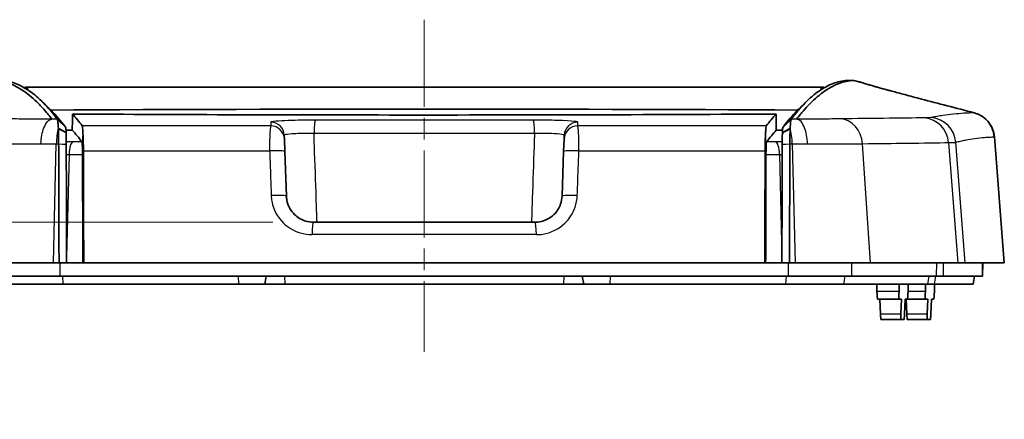
# Model space of a CAD drawing. Units: millimetres. Extents: x 0 to 1594, y 0 to 281.
# Drawn here: x 899 to 936, y 100 to 115 of the extents above; entities that cross this region are included whole.
import ezdxf

# ---------------------------------------------------------------- set-up
doc = ezdxf.new("R2010")
doc.units = ezdxf.units.MM
doc.linetypes.add('CHAIN', pattern=[0.3543, 0.2362, -0.0295, 0.0591, -0.0295])
doc.layers.get('Defpoints').update_dxf_attribs({"lineweight": 25})
for name, color, linetype, lineweight in [('Centerline (ISO)', 131, 'Continuous', 18), ('Dimension (ISO)', 7, 'Continuous', 18), ('Visible (ISO)', 7, 'Continuous', 35), ('Visible Narrow (ISO)', 7, 'Continuous', 25)]:
    doc.layers.add(name, color=color, linetype=linetype, lineweight=lineweight)
doc.styles.add('Note Text (TK)', font='txt')
doc.dimstyles.new('Default - Method 1b (TK)', dxfattribs={"dimtxt": 2.5, "dimasz": 2.5, "dimexe": 1, "dimexo": 1.5, "dimgap": 1, "dimtad": 1, "dimtoh": 1, "dimrnd": 1e-08, "dimdsep": 46, "dimtxsty": 'Note Text (TK)', "dimcen": 0.09, "dimdle": 5, "dimclrd": 100, "dimclre": 100, "dimclrt": 7, "dimadec": 1, "dimazin": 1, "dimtfac": 1, "dimtmove": 0, "dimatfit": 3, "dimfxl": 1, "dimtolj": 1, "dimlwd": -1, "dimlwe": -1, "dimarcsym": 0})

# ---------------------------------------------------------------- blocks, each defined once
blk = doc.blocks.new('*D49')
at = {"layer": 'Defpoints', "color": 0}
for p in [(881.215, 107.623), (910.111, 107.623), (893.895, 105.323)]:
    blk.add_point(p, dxfattribs=at)
at = {"layer": 'Dimension (ISO)', "color": 100}
for p, q in [((881.215, 110.123), (881.215, 112.623)), ((908.611, 107.623), (880.215, 107.623)), ((881.215, 105.323), (881.215, 107.623)), ((892.395, 105.323), (880.215, 105.323)), ((881.215, 102.823), (881.215, 100.323))]:
    blk.add_line(p, q, dxfattribs=at)
for points in [[(880.799, 110.123), (881.632, 110.123), (881.215, 107.623)], [(880.799, 102.823), (881.632, 102.823), (881.215, 105.323)]]:
    blk.add_solid(points, dxfattribs=at)
at = {"layer": 'Dimension (ISO)', "color": 7, "insert": (878.965, 104.47), "char_height": 2.5, "attachment_point": 4, "rotation": 90, "style": 'Note Text (TK)'}
blk.add_mtext('\\A1;2.3', dxfattribs=at)

msp = doc.modelspace()

# ---------------------------------------------------------------- linework, layer by layer
at = {"layer": 'Centerline (ISO)', "linetype": 'CHAIN', "ltscale": 13.667751}
msp.add_line((914.2153, 115.1225), (914.2153, 102.8225), dxfattribs=at)
at = {"layer": 'Visible (ISO)'}
for p, q in [((930.1014, 112.8725), (929.873, 112.8725)), ((930.1014, 112.8725), (930.1397, 112.8725)), ((899.4304, 112.6225), (899.475, 112.6225)), ((899.475, 112.6225), (903.3836, 112.6225)), ((899.5243, 112.5293), (899.525, 112.6187)), ((903.3836, 112.6225), (925.047, 112.6225)), ((925.047, 112.6225), (928.9556, 112.6225)), ((928.9057, 112.6187), (928.9063, 112.5293)), ((928.9556, 112.6225), (929.0002, 112.6225)), ((909.0379, 110.7034), (909.0329, 110.8455)), ((919.3977, 110.8455), (919.3927, 110.7034)), ((909.054, 110.2432), (909.0379, 110.7034)), ((919.3927, 110.7034), (919.3767, 110.2432)), ((935.3267, 110.7821), (935.6934, 106.1225)), ((909.1118, 108.5876), (909.054, 110.2432)), ((919.3767, 110.2432), (919.3189, 108.5876)), ((910.1112, 107.6225), (918.3195, 107.6225)), ((900.4841, 106.1225), (897.6897, 106.1225)), ((900.6915, 106.1225), (900.4841, 106.1225)), ((900.6915, 106.1225), (900.9727, 106.1225)), ((901.5741, 106.1225), (900.9727, 106.1225)), ((901.6064, 106.1225), (901.5741, 106.1225)), ((926.8242, 106.1225), (901.6064, 106.1225)), ((926.8242, 106.1225), (926.8566, 106.1225)), ((927.4579, 106.1225), (926.8566, 106.1225)), ((927.4579, 106.1225), (927.7391, 106.1225)), ((927.9465, 106.1225), (927.7391, 106.1225)), ((930.741, 106.1225), (927.9465, 106.1225)), ((933.9675, 106.1225), (930.741, 106.1225)), ((934.2462, 106.1225), (933.9675, 106.1225)), ((934.2462, 106.1225), (935.6878, 106.1225)), ((934.889, 105.6225), (934.8934, 106.1225)), ((935.6934, 106.1225), (935.6878, 106.1225)), ((898.3847, 105.6225), (900.7295, 105.6225)), ((900.7295, 105.6225), (927.7011, 105.6225)), ((908.3124, 105.3225), (908.3653, 105.6225)), ((920.0653, 105.6225), (920.1182, 105.3225)), ((927.7011, 105.6225), (930.046, 105.6225)), ((930.046, 105.6225), (933.186, 105.6225)), ((933.186, 105.6225), (933.4423, 105.6225)), ((934.8839, 105.6225), (933.4423, 105.6225)), ((934.5405, 105.3225), (934.5934, 105.6225)), ((934.8839, 105.6225), (934.889, 105.6225)), ((898.6858, 105.3225), (900.8359, 105.3225)), ((900.8359, 105.3225), (907.3323, 105.3225)), ((907.3323, 105.3225), (908.3124, 105.3225)), ((909.0593, 105.3225), (908.3124, 105.3225)), ((909.0593, 105.3225), (919.3713, 105.3225)), ((920.1182, 105.3225), (919.3713, 105.3225)), ((920.1182, 105.3225), (921.0983, 105.3225)), ((921.0983, 105.3225), (927.5947, 105.3225)), ((927.5947, 105.3225), (929.7448, 105.3225)), ((929.7448, 105.3225), (932.8474, 105.3225)), ((930.9686, 105.3225), (930.978, 105.062)), ((931.8031, 105.3225), (931.7943, 105.062)), ((932.1375, 105.3225), (932.1281, 105.062)), ((932.7783, 105.3225), (932.7695, 105.062)), ((932.8474, 105.3225), (933.0939, 105.3225)), ((934.5356, 105.3225), (933.0939, 105.3225)), ((933.1127, 105.3225), (933.1034, 105.062)), ((934.5356, 105.3225), (934.5405, 105.3225)), ((930.9981, 104.7725), (931.7942, 104.7725)), ((931.0884, 104.7725), (931.1085, 104.2155)), ((931.8845, 104.7725), (931.7942, 104.7725)), ((931.8845, 104.7725), (931.8657, 104.2155)), ((932.0178, 104.7725), (931.9977, 104.2155)), ((932.108, 104.7725), (932.0178, 104.7725)), ((932.0636, 104.7725), (932.0837, 104.2155)), ((932.108, 104.7725), (932.7694, 104.7725)), ((932.8597, 104.7725), (932.7694, 104.7725)), ((932.8597, 104.7725), (932.8409, 104.2155)), ((932.993, 104.7725), (932.9729, 104.2155)), ((933.0833, 104.7725), (932.993, 104.7725)), ((931.1219, 104.0225), (931.8656, 104.0225)), ((931.9843, 104.0225), (931.8656, 104.0225)), ((932.0971, 104.0225), (932.8408, 104.0225)), ((932.9595, 104.0225), (932.8408, 104.0225))]:
    msp.add_line(p, q, dxfattribs=at)
for centre, major_axis, ratio, start_param, end_param in [((914.2153, 110.7928), (-52.9808, 0), 0.019201, 4.4482851, 4.9764928), ((930.9877, 105.0725), (0.0105, -0.3), 0.0332743, 4.746133, 6.2820227), ((931.8047, 105.0725), (-0.0105, -0.3), 0.0332743, 4.7484582, 6.2843479), ((932.1185, 105.0725), (-0.0105, -0.3), 0.0332743, 0.0011626, 1.5370523), ((932.7799, 105.0725), (-0.0105, -0.3), 0.0332743, 4.7484582, 6.2843479), ((933.0937, 105.0725), (-0.0105, -0.3), 0.0332743, 0.0011626, 1.5370523), ((931.1149, 104.2225), (0.007, -0.2), 0.0332743, 4.746133, 6.2820227), ((931.8726, 104.2225), (-0.007, -0.2), 0.0332743, 4.7484582, 6.2843479), ((931.9912, 104.2225), (-0.007, -0.2), 0.0332743, 0.0011626, 1.5370523), ((932.0901, 104.2225), (0.007, -0.2), 0.0332743, 4.746133, 6.2820227), ((932.8478, 104.2225), (-0.007, -0.2), 0.0332743, 4.7484582, 6.2843479), ((932.9665, 104.2225), (-0.007, -0.2), 0.0332743, 0.0011626, 1.5370523)]:
    msp.add_ellipse(centre, major_axis=major_axis, ratio=ratio, start_param=start_param, end_param=end_param, dxfattribs=at)
for points, knots in [([(900.4264, 111.4425), (900.3818, 111.5003), (900.337, 111.5561), (900.2728, 111.6344), (900.2532, 111.658), (900.1548, 111.775), (900.0771, 111.8626), (899.9765, 111.9679), (899.9539, 111.991), (899.7512, 112.1943), (899.5716, 112.3467), (899.0251, 112.725), (898.6828, 112.8517), (898.3296, 112.8725)], [0.1156934, 0.1156934, 0.1156934, 0.1156934, 0.4719989, 0.4719989, 0.629162, 0.629162, 1.261938, 1.261938, 1.4447717, 1.4447717, 2.9147942, 2.9147942, 5.9313922, 5.9313922, 5.9313922, 5.9313922]), ([(898.5577, 112.8725), (898.7308, 112.862), (898.9039, 112.8241), (899.2501, 112.6936), (899.4232, 112.601), (899.5962, 112.4811), (899.769, 112.3613), (899.9417, 112.2143), (900.2857, 111.8672), (900.4569, 111.6676), (900.628, 111.4413)], [-5.6883066, -5.6883066, -5.6883066, -5.6883066, -4.2834664, -4.2834664, -2.8786262, -2.8786262, -2.8786262, -1.4762002, -1.4762002, -0.085629, -0.085629, -0.085629, -0.085629]), ([(927.8026, 111.4413), (927.9738, 111.6676), (928.145, 111.8672), (928.4889, 112.2143), (928.6617, 112.3613), (928.8344, 112.4811), (929.0075, 112.601), (929.1806, 112.6936), (929.5256, 112.8237), (929.6975, 112.8615), (929.8706, 112.8724), (929.8718, 112.8724), (929.873, 112.8725)], [-5.6545448, -5.6545448, -5.6545448, -5.6545448, -4.2639783, -4.2639783, -2.8615572, -2.8615572, -2.8615572, -1.4567218, -1.4567218, -0.0614944, -0.0614944, -0.0518864, -0.0518864, -0.0518864, -0.0518864]), ([(928.0042, 111.4425), (928.0488, 111.5003), (928.0937, 111.5561), (928.1578, 111.6344), (928.1774, 111.658), (928.2758, 111.775), (928.3535, 111.8626), (928.4542, 111.9679), (928.4767, 111.991), (928.6794, 112.1943), (928.8591, 112.3467), (929.4055, 112.725), (929.7478, 112.8517), (930.101, 112.8725)], [-5.3671448, -5.3671448, -5.3671448, -5.3671448, -5.041829, -5.041829, -4.8983352, -4.8983352, -4.320595, -4.320595, -4.1536633, -4.1536633, -2.8114963, -2.8114963, -0.0572676, -0.0572676, -0.0572676, -0.0572676]), ([(931.1531, 112.5777), (931.1992, 112.5648), (931.2502, 112.5507), (931.3286, 112.5292), (931.3508, 112.5232), (931.3783, 112.5158), (931.3827, 112.5146), (931.3896, 112.5127), (931.3921, 112.512), (931.3952, 112.5112), (931.3958, 112.511), (931.3966, 112.5108), (931.3968, 112.5108), (931.417, 112.5053), (931.4844, 112.4871), (931.6746, 112.4361), (931.8397, 112.3921), (932.2071, 112.2947), (932.414, 112.2401), (932.9347, 112.1029), (933.2549, 112.0189), (933.9097, 111.8472), (934.2465, 111.7591), (934.5826, 111.6712)], [0, 0, 0, 0, 0.06186316, 0.06186316, 0.08505523, 0.08505523, 0.08940345, 0.08940345, 0.09185416, 0.09185416, 0.09246684, 0.09246684, 0.09262001, 0.09262001, 0.11224913, 0.11224913, 0.17171649, 0.17171649, 0.2380519, 0.2380519, 0.3372007, 0.3372007, 0.44145051, 0.44145051, 0.44145051, 0.44145051]), ([(900.9299, 111.1467), (900.7587, 111.3723), (900.5876, 111.5713), (900.4033, 111.7566), (900.3903, 111.7696), (900.3772, 111.7825)], [0.085629, 0.085629, 0.085629, 0.085629, 1.4762002, 1.4762002, 1.5822803, 1.5822803, 1.5822803, 1.5822803]), ([(901.1885, 111.6295), (901.1875, 111.5295), (901.1864, 111.4297), (901.1844, 111.23), (901.1834, 111.13), (901.1823, 111.03)], [-0.060067346, -0.060067346, -0.060067346, -0.060067346, -0.030039325, -0.030039325, 0, 0, 0, 0]), ([(927.2421, 111.6295), (925.1024, 111.6161), (922.8806, 111.6067), (918.3436, 111.5946), (916.0401, 111.5919), (909.4297, 111.5932), (905.1749, 111.6045), (901.1885, 111.6295)], [-2.6921121, -2.6921121, -2.6921121, -2.6921121, -1.9989849, -1.9989849, -1.3070956, -1.3070956, -0.0156897, -0.0156897, -0.0156897, -0.0156897]), ([(927.2483, 111.03), (927.2473, 111.1299), (927.2463, 111.2298), (927.2442, 111.4298), (927.2432, 111.5298), (927.2421, 111.6295)], [-0.059987878, -0.059987878, -0.059987878, -0.059987878, -0.029984892, -0.029984892, -0.000029507, -0.000029507, -0.000029507, -0.000029507]), ([(928.0534, 111.7825), (928.0404, 111.7696), (928.0273, 111.7566), (927.843, 111.5713), (927.6719, 111.3723), (927.5008, 111.1467)], [4.1578996, 4.1578996, 4.1578996, 4.1578996, 4.2639783, 4.2639783, 5.6545448, 5.6545448, 5.6545448, 5.6545448]), ([(935.3267, 110.7821), (935.3183, 110.8885), (935.2928, 110.987), (935.2214, 111.1688), (935.1736, 111.2454), (935.0648, 111.39), (935.0069, 111.4421), (934.8768, 111.5475), (934.8216, 111.5756), (934.7331, 111.6202), (934.7017, 111.6323), (934.6512, 111.651), (934.6324, 111.6569), (934.6032, 111.6657), (934.5922, 111.6687), (934.5826, 111.6712)], [-0.0287683171, -0.0287683171, -0.0287683171, -0.0287683171, -0.0284135845, -0.0284135845, -0.0279865656, -0.0279865656, -0.0273740674, -0.0273740674, -0.0263110529, -0.0263110529, -0.0251605797, -0.0251605797, -0.0240101065, -0.0240101065, -0.023015951, -0.023015951, -0.023015951, -0.023015951]), ([(900.628, 111.4413), (900.6287, 111.4403), (900.6295, 111.4389), (900.631, 111.435), (900.6317, 111.4325), (900.6325, 111.4296)], [-0.085628992, -0.085628992, -0.085628992, -0.085628992, -0.079701646, -0.079701646, -0.073774299, -0.073774299, -0.073774299, -0.073774299]), ([(900.6325, 111.4296), (900.6384, 111.4081), (900.6452, 111.3602), (900.6571, 111.2399), (900.6621, 111.1784), (900.6669, 111.1083)], [-0.075238386, -0.075238386, -0.075238386, -0.075238386, -0.031515365, -0.031515365, -0.000126972, -0.000126972, -0.000126972, -0.000126972]), ([(927.7638, 111.1083), (927.7694, 111.1917), (927.7755, 111.2629), (927.7873, 111.3729), (927.793, 111.411), (927.7981, 111.4296)], [-0.075182274, -0.075182274, -0.075182274, -0.075182274, -0.037805229, -0.037805229, 0, 0, 0, 0]), ([(927.7981, 111.4296), (927.7989, 111.4325), (927.7997, 111.435), (927.8012, 111.4389), (927.8019, 111.4403), (927.8026, 111.4413)], [-5.666399424, -5.666399424, -5.666399424, -5.666399424, -5.660472097, -5.660472097, -5.65454477, -5.65454477, -5.65454477, -5.65454477]), ([(900.666, 111.0848), (900.667, 111.0588), (900.668, 111.0318), (900.6703, 110.9611), (900.6716, 110.9162), (900.6728, 110.8696), (900.6742, 110.8133), (900.6754, 110.7546), (900.6772, 110.6377), (900.6778, 110.5794), (900.6782, 110.5203)], [-0.069823221, -0.069823221, -0.069823221, -0.069823221, -0.058586767, -0.058586767, -0.041416822, -0.041416822, -0.041416822, -0.020708411, -0.020708411, -0.000954175, -0.000954175, -0.000954175, -0.000954175]), ([(900.9342, 111.1409), (900.9335, 111.1419), (900.9328, 111.1429), (900.9313, 111.1448), (900.9306, 111.1458), (900.9299, 111.1467)], [0.073774299, 0.073774299, 0.073774299, 0.073774299, 0.079701646, 0.079701646, 0.085628992, 0.085628992, 0.085628992, 0.085628992]), ([(900.9541, 110.9406), (900.9516, 110.9902), (900.9489, 111.0322), (900.9423, 111.1096), (900.9382, 111.1357), (900.9342, 111.1409)], [0.000126972, 0.000126972, 0.000126972, 0.000126972, 0.031515365, 0.031515365, 0.075238386, 0.075238386, 0.075238386, 0.075238386]), ([(900.9549, 110.9232), (900.9549, 110.9232), (900.9549, 110.9233), (900.9549, 110.9233), (900.9546, 110.9292), (900.9543, 110.935), (900.9541, 110.9406)], [-0.0034935996, -0.0034935996, -0.0034935996, -0.0034935996, -0.0034592119, -0.0034592119, -0.0034592119, 0.0001267819, 0.0001267819, 0.0001267819, 0.0001267819]), ([(900.9592, 110.5017), (900.959, 110.5465), (900.9588, 110.5907), (900.9582, 110.6789), (900.9578, 110.723), (900.9573, 110.7648), (900.9569, 110.7994), (900.9564, 110.8324), (900.9556, 110.8841), (900.9553, 110.9039), (900.9549, 110.9228)], [0.000954175, 0.000954175, 0.000954175, 0.000954175, 0.020708411, 0.020708411, 0.041416822, 0.041416822, 0.041416822, 0.058586767, 0.058586767, 0.070008116, 0.070008116, 0.070008116, 0.070008116]), ([(901.5531, 111.1887), (901.5577, 111.1828), (901.562, 111.1566), (901.5684, 111.0801), (901.5708, 111.0407), (901.5729, 110.9934)], [0, 0, 0, 0, 0.036855551, 0.036855551, 0.061609464, 0.061609464, 0.061609464, 0.061609464]), ([(901.5729, 110.9934), (901.5734, 110.9868), (901.5739, 110.9799), (901.5798, 110.8917), (901.5843, 110.7903), (901.5894, 110.6114), (901.5908, 110.5457), (901.5929, 110.4094), (901.5935, 110.3393), (901.5937, 110.2683)], [0.039646009, 0.039646009, 0.039646009, 0.039646009, 0.043144553, 0.043144553, 0.083840994, 0.083840994, 0.105415164, 0.105415164, 0.126843213, 0.126843213, 0.126843213, 0.126843213]), ([(926.8369, 110.2683), (926.8373, 110.3915), (926.8389, 110.5111), (926.8444, 110.7359), (926.8484, 110.8376), (926.8546, 110.9477), (926.8561, 110.9714), (926.8577, 110.9934)], [0, 0, 0, 0, 0.037084165, 0.037084165, 0.075554789, 0.075554789, 0.087088956, 0.087088956, 0.087088956, 0.087088956]), ([(926.8577, 110.9934), (926.8598, 111.0407), (926.8622, 111.0801), (926.8687, 111.1566), (926.873, 111.1828), (926.8775, 111.1887)], [0.01161454, 0.01161454, 0.01161454, 0.01161454, 0.036346426, 0.036346426, 0.07316926, 0.07316926, 0.07316926, 0.07316926]), ([(927.4758, 110.9229), (927.4755, 110.91), (927.4753, 110.8966), (927.4744, 110.8463), (927.4738, 110.8069), (927.4733, 110.7651), (927.4729, 110.7244), (927.4725, 110.6818), (927.472, 110.6159), (927.4719, 110.5939), (927.4716, 110.5485), (927.4715, 110.5252), (927.4715, 110.5017)], [0.056067247, 0.056067247, 0.056067247, 0.056067247, 0.063959354, 0.063959354, 0.084688928, 0.084688928, 0.084688928, 0.104864016, 0.104864016, 0.114828096, 0.114828096, 0.125192308, 0.125192308, 0.125192308, 0.125192308]), ([(927.4964, 111.1409), (927.493, 111.1364), (927.4895, 111.1164), (927.4827, 111.0478), (927.4795, 110.9996), (927.4766, 110.9406)], [0, 0, 0, 0, 0.037805229, 0.037805229, 0.075182274, 0.075182274, 0.075182274, 0.075182274]), ([(927.5008, 111.1467), (927.5001, 111.1458), (927.4993, 111.1448), (927.4979, 111.1429), (927.4971, 111.1419), (927.4964, 111.1409)], [5.65454477, 5.65454477, 5.65454477, 5.65454477, 5.660472097, 5.660472097, 5.666399424, 5.666399424, 5.666399424, 5.666399424]), ([(927.7525, 110.5203), (927.7527, 110.5513), (927.7529, 110.582), (927.7536, 110.6419), (927.754, 110.6711), (927.7553, 110.7584), (927.7565, 110.8153), (927.7579, 110.8701), (927.7593, 110.9263), (927.7609, 110.98), (927.7633, 111.049), (927.764, 111.0671), (927.7646, 111.0848)], [-0.125192308, -0.125192308, -0.125192308, -0.125192308, -0.114828096, -0.114828096, -0.104864016, -0.104864016, -0.084688928, -0.084688928, -0.084688928, -0.063959354, -0.063959354, -0.056285228, -0.056285228, -0.056285228, -0.056285228]), ([(900.6782, 110.5203), (900.6782, 110.5189), (900.6782, 110.5175), (900.6782, 110.5146), (900.6782, 110.5132), (900.6782, 110.5118)], [-0.00095417505, -0.00095417505, -0.00095417505, -0.00095417505, -0.00047708752, -0.00047708752, 0, 0, 0, 0]), ([(900.6782, 110.5118), (900.6792, 110.1698), (900.6803, 109.8278), (900.6825, 109.0949), (900.6837, 108.704), (900.6849, 108.3131), (900.686, 107.9467), (900.6871, 107.5802), (900.6893, 106.85), (900.6904, 106.4862), (900.6915, 106.1225)], [0.23232449, 0.23232449, 0.23232449, 0.23232449, 0.33514484, 0.33514484, 0.45263594, 0.45263594, 0.45263594, 0.56279167, 0.56279167, 0.67211988, 0.67211988, 0.67211988, 0.67211988]), ([(900.9592, 110.4952), (900.9592, 110.4963), (900.9592, 110.4973), (900.9592, 110.4995), (900.9592, 110.5006), (900.9592, 110.5017)], [0, 0, 0, 0, 0.00047708752, 0.00047708752, 0.00095417505, 0.00095417505, 0.00095417505, 0.00095417505]), ([(900.9727, 106.1225), (900.9716, 106.4807), (900.9705, 106.8389), (900.9683, 107.5635), (900.9671, 107.93), (900.966, 108.2965), (900.9648, 108.6874), (900.9636, 109.0783), (900.9613, 109.8112), (900.9603, 110.1532), (900.9592, 110.4952)], [-0.67045117, -0.67045117, -0.67045117, -0.67045117, -0.56279167, -0.56279167, -0.45263594, -0.45263594, -0.45263594, -0.33514484, -0.33514484, -0.23232449, -0.23232449, -0.23232449, -0.23232449]), ([(901.5433, 110.594), (901.5459, 110.5904), (901.5485, 110.5729), (901.5527, 110.512), (901.5545, 110.4703), (901.5558, 110.4178), (901.5558, 110.4171), (901.5558, 110.4165)], [0, 0, 0, 0, 0.021745792, 0.021745792, 0.042665061, 0.042665061, 0.042922918, 0.042922918, 0.042922918, 0.042922918]), ([(926.8748, 110.4165), (926.8752, 110.4321), (926.8756, 110.4469), (926.8774, 110.5009), (926.8791, 110.5327), (926.883, 110.578), (926.8851, 110.591), (926.8874, 110.594)], [0.031434171, 0.031434171, 0.031434171, 0.031434171, 0.037725816, 0.037725816, 0.055887918, 0.055887918, 0.074232563, 0.074232563, 0.074232563, 0.074232563]), ([(927.4714, 110.4952), (927.4704, 110.1459), (927.4693, 109.7965), (927.467, 109.0639), (927.4658, 108.681), (927.4647, 108.2981), (927.4635, 107.932), (927.4624, 107.5658), (927.4602, 106.8408), (927.4591, 106.4821), (927.4579, 106.1225)], [-0.44757829, -0.44757829, -0.44757829, -0.44757829, -0.34189849, -0.34189849, -0.22603826, -0.22603826, -0.22603826, -0.11526825, -0.11526825, -0.00699889, -0.00699889, -0.00699889, -0.00699889]), ([(927.4715, 110.5017), (927.4715, 110.5006), (927.4714, 110.4995), (927.4714, 110.4973), (927.4714, 110.4963), (927.4714, 110.4952)], [0.12519230833, 0.12519230833, 0.12519230833, 0.12519230833, 0.12567019281, 0.12567019281, 0.1261480773, 0.1261480773, 0.1261480773, 0.1261480773]), ([(927.7391, 106.1225), (927.7391, 106.1281), (927.7392, 106.1336), (927.7403, 106.4987), (927.7414, 106.8575), (927.7436, 107.5825), (927.7447, 107.9487), (927.7458, 108.3148), (927.7469, 108.6977), (927.7481, 109.0805), (927.7503, 109.8131), (927.7514, 110.1625), (927.7524, 110.5118)], [0.00532719, 0.00532719, 0.00532719, 0.00532719, 0.00699889, 0.00699889, 0.11526825, 0.11526825, 0.22603826, 0.22603826, 0.22603826, 0.34189849, 0.34189849, 0.44757829, 0.44757829, 0.44757829, 0.44757829]), ([(927.7524, 110.5118), (927.7524, 110.5132), (927.7524, 110.5146), (927.7525, 110.5175), (927.7525, 110.5189), (927.7525, 110.5203)], [-0.1261480773, -0.1261480773, -0.1261480773, -0.1261480773, -0.12567019281, -0.12567019281, -0.12519230833, -0.12519230833, -0.12519230833, -0.12519230833]), ([(901.5558, 110.4165), (901.5576, 110.3772), (901.559, 110.3328), (901.561, 110.2367), (901.5616, 110.1858), (901.5618, 110.1337)], [0.043120776, 0.043120776, 0.043120776, 0.043120776, 0.058930793, 0.058930793, 0.074643107, 0.074643107, 0.074643107, 0.074643107]), ([(901.5618, 110.1337), (901.5623, 109.9434), (901.5629, 109.7531), (901.567, 108.416), (901.5706, 107.2692), (901.5741, 106.1225)], [0.26440529, 0.26440529, 0.26440529, 0.26440529, 0.32169913, 0.32169913, 0.66690524, 0.66690524, 0.66690524, 0.66690524]), ([(901.6064, 106.1225), (901.6034, 107.1272), (901.6003, 108.132), (901.5961, 109.5139), (901.5949, 109.8911), (901.5937, 110.2683)], [0, 0, 0, 0, 0.30245462, 0.30245462, 0.41599842, 0.41599842, 0.41599842, 0.41599842]), ([(926.8369, 110.2683), (926.8357, 109.8837), (926.8345, 109.4991), (926.8303, 108.1172), (926.8272, 107.1198), (926.8242, 106.1225)], [0.18891145, 0.18891145, 0.18891145, 0.18891145, 0.30468792, 0.30468792, 0.60490983, 0.60490983, 0.60490983, 0.60490983]), ([(926.8566, 106.1225), (926.8599, 107.1926), (926.8631, 108.2626), (926.8672, 109.5997), (926.8681, 109.8667), (926.8689, 110.1337)], [0, 0, 0, 0, 0.32212149, 0.32212149, 0.40250035, 0.40250035, 0.40250035, 0.40250035]), ([(926.8689, 110.1337), (926.8691, 110.1952), (926.8699, 110.2549), (926.8722, 110.3486), (926.8734, 110.3843), (926.8748, 110.4165)], [0, 0, 0, 0, 0.018501692, 0.018501692, 0.031486223, 0.031486223, 0.031486223, 0.031486223]), ([(910.1112, 107.6225), (910.0116, 107.6225), (909.9122, 107.6375), (909.6655, 107.7133), (909.5255, 107.7966), (909.2649, 108.0514), (909.1635, 108.2421), (909.1185, 108.4926), (909.1134, 108.54), (909.1118, 108.5876)], [-0.23209208, -0.23209208, -0.23209208, -0.23209208, -0.18709551, -0.18709551, -0.11510099, -0.11510099, -0.02150812, -0.02150812, 0, 0, 0, 0]), ([(919.3189, 108.5876), (919.3154, 108.4892), (919.2974, 108.3914), (919.2147, 108.1499), (919.1284, 108.014), (918.8699, 107.7631), (918.6795, 107.6675), (918.4255, 107.6267), (918.3725, 107.6225), (918.3195, 107.6225)], [-0.23209208, -0.23209208, -0.23209208, -0.23209208, -0.18761986, -0.18761986, -0.11646431, -0.11646431, -0.02396209, -0.02396209, 0, 0, 0, 0])]:
    msp.add_open_spline(points, degree=3, knots=knots, dxfattribs=at)
for points in [[(930.101, 112.8725), (930.1011, 112.8725), (930.1013, 112.8725), (930.1014, 112.8725)], [(930.1397, 112.8725), (930.3888, 112.7993), (930.638, 112.7261), (930.8873, 112.6529)], [(899.4304, 112.6225), (899.4237, 112.616), (899.417, 112.6083), (899.4102, 112.5994)], [(899.525, 112.6187), (899.5083, 112.6202), (899.4917, 112.6215), (899.475, 112.6225)], [(899.525, 112.6187), (900.7988, 112.6205), (902.0859, 112.6217), (903.3836, 112.6225)], [(925.047, 112.6225), (926.3447, 112.6217), (927.6319, 112.6205), (928.9057, 112.6187)], [(928.9556, 112.6225), (928.939, 112.6215), (928.9223, 112.6202), (928.9057, 112.6187)], [(929.0002, 112.6225), (929.0069, 112.616), (929.0137, 112.6083), (929.0204, 112.5994)], [(930.8873, 112.6529), (930.9188, 112.6436), (930.9557, 112.633), (931.001, 112.6203)], [(931.001, 112.6203), (931.0517, 112.6061), (931.1024, 112.5919), (931.1531, 112.5777)], [(900.0704, 112.0838), (900.1727, 111.9833), (900.275, 111.8829), (900.3772, 111.7825)], [(928.0534, 111.7825), (928.1557, 111.8829), (928.2579, 111.9833), (928.3602, 112.0838)], [(901.5531, 111.1887), (901.4316, 111.3491), (901.3101, 111.496), (901.1885, 111.6295)], [(927.2421, 111.6295), (927.1206, 111.496), (926.999, 111.3491), (926.8775, 111.1887)], [(900.6669, 111.1083), (900.6674, 111.1007), (900.6679, 111.0931), (900.6684, 111.0853)], [(901.1823, 111.03), (901.1043, 111.0304), (901.0265, 111.0309), (900.9487, 111.0314)], [(901.1823, 111.03), (901.3027, 110.8978), (901.423, 110.7524), (901.5433, 110.594)], [(927.2483, 111.03), (927.128, 110.8978), (927.0077, 110.7524), (926.8874, 110.594)], [(927.4819, 111.0314), (927.4042, 111.0309), (927.3263, 111.0304), (927.2483, 111.03)], [(927.4766, 110.9406), (927.4763, 110.935), (927.476, 110.9292), (927.4758, 110.9233)], [(927.7623, 111.0853), (927.7628, 111.093), (927.7633, 111.1007), (927.7638, 111.1083)], [(901.5604, 110.5713), (901.5589, 110.5197), (901.5573, 110.4681), (901.5558, 110.4165)], [(926.8748, 110.4165), (926.8733, 110.4681), (926.8718, 110.5197), (926.8702, 110.5713)]]:
    msp.add_open_spline(points, degree=3, dxfattribs=at)
at = {"layer": 'Visible Narrow (ISO)'}
for p, q in [((899.4304, 112.6225), (899.4301, 112.5878)), ((899.4745, 112.5609), (899.475, 112.6225)), ((928.9556, 112.6225), (928.9562, 112.5609)), ((929.0005, 112.5878), (929.0002, 112.6225)), ((900.628, 111.4413), (900.9299, 111.1467)), ((900.9342, 111.1409), (900.6325, 111.4296)), ((927.4964, 111.1409), (927.7981, 111.4296)), ((927.5008, 111.1467), (927.8026, 111.4413)), ((900.9541, 110.9406), (900.6669, 111.1083)), ((927.7638, 111.1083), (927.4766, 110.9406)), ((900.4841, 106.1225), (900.5897, 110.5204)), ((900.6782, 110.5203), (900.9592, 110.5017)), ((900.9592, 110.4952), (900.6782, 110.5118)), ((927.7524, 110.5118), (927.4714, 110.4952)), ((927.4715, 110.5017), (927.7525, 110.5203)), ((927.8409, 110.5204), (927.9465, 106.1225)), ((930.741, 106.1225), (930.4414, 110.5285)), ((933.6274, 110.5711), (933.9675, 106.1225)), ((934.2462, 106.1225), (933.8952, 110.5844)), ((935.3212, 110.7829), (935.6878, 106.1225)), ((901.061, 110.1341), (900.972, 106.3438)), ((927.3696, 110.1341), (927.4586, 106.3438)), ((918.3655, 107.1617), (910.0651, 107.1617)), ((900.7295, 105.6225), (900.7282, 106.1225)), ((927.7011, 105.6225), (927.7024, 106.1225)), ((930.046, 105.6225), (930.0498, 106.1225)), ((933.186, 105.6225), (933.1903, 106.1225)), ((933.4423, 105.6225), (933.4466, 106.1225)), ((934.8839, 105.6225), (934.8883, 106.1225)), ((900.8198, 105.6225), (900.8359, 105.3225)), ((907.324, 105.6225), (907.3323, 105.3225)), ((909.0593, 105.3225), (909.0517, 105.6225)), ((919.3789, 105.6225), (919.3713, 105.3225)), ((921.0983, 105.3225), (921.1066, 105.6225)), ((927.6109, 105.6225), (927.5947, 105.3225)), ((929.7905, 105.6225), (929.7448, 105.3225)), ((932.8988, 105.6225), (932.8474, 105.3225)), ((933.1468, 105.6225), (933.0939, 105.3225)), ((934.5884, 105.6225), (934.5356, 105.3225)), ((931.7943, 105.062), (930.978, 105.062)), ((932.7695, 105.062), (932.1281, 105.062)), ((931.8657, 104.2155), (931.1085, 104.2155)), ((932.8409, 104.2155), (932.0837, 104.2155))]:
    msp.add_line(p, q, dxfattribs=at)
for centre, major_axis, ratio, start_param, end_param in [((934.3249, 110.7044), (0.1124, 0.9937), 0.9994277, 4.9035152, 6.1397318), ((908.5332, 110.8281), (0.4997, 0.0174), 0.9989478, 0, 1.5414164), ((910.1845, 110.9031), (0.0005, 0.5), 0.1033111, 0.0446386, 1.5359872), ((918.2461, 110.9031), (-0.0005, 0.5), 0.1033111, 4.7471981, 6.2385467), ((919.8974, 110.8281), (-0.4997, 0.0174), 0.9989478, 4.7417689, 6.2831853), ((929.58, 110.45), (-0.0167, 0.9999), 0.8643278, 4.7765342, 6.2093716), ((932.6588, 110.4926), (-0.0202, 0.9998), 0.9716559, 4.7712875, 6.1723516), ((932.8989, 110.5059), (-0.3033, 0.9529), 0.9994182, 4.4829344, 5.875489), ((900.8939, 110.4419), (0.0008, 1), 0.3051975, 0.8417372, 1.4925106), ((908.5382, 110.6859), (0.4997, 0.0174), 0.9988321, 0, 1.5419655), ((919.8924, 110.6859), (-0.4997, 0.0174), 0.9988321, 4.7412198, 6.2831853), ((927.5367, 110.4419), (-0.0008, 1), 0.3051975, 4.7906747, 5.4414481), ((901.2098, 110.0949), (0.0004, 0.5), 0.2984497, 0.0516383, 1.4925067), ((927.2209, 110.0949), (-0.0004, 0.5), 0.2984497, 4.7906786, 6.231547), ((908.5543, 110.2257), (0.4997, 0.0174), 0.0835243, 0, 1.6960617), ((919.8764, 110.2257), (-0.4997, 0.0174), 0.0835243, 4.5871236, 6.2831853), ((908.6121, 108.5702), (0.4997, 0.0174), 0.0834477, 0, 1.6943731), ((919.8186, 108.5702), (-0.4997, 0.0174), 0.0834477, 4.5888122, 6.2831853), ((910.1112, 107.1225), (0, 0.5), 0.0923948, 0, 1.4922565), ((918.3195, 107.1225), (0, 0.5), 0.0923948, 4.7909288, 6.2831853)]:
    msp.add_ellipse(centre, major_axis=major_axis, ratio=ratio, start_param=start_param, end_param=end_param, dxfattribs=at)
for points in [[(930.101, 112.8725), (930.401, 112.7884), (930.701, 112.7044), (931.001, 112.6203)], [(934.5826, 111.6712), (934.5821, 111.6713), (934.5806, 111.6715), (934.5781, 111.6718)], [(901.5729, 110.9934), (901.5687, 110.8527), (901.5646, 110.712), (901.5604, 110.5713)], [(926.8702, 110.5713), (926.8661, 110.712), (926.8619, 110.8527), (926.8577, 110.9934)], [(935.3212, 110.7829), (935.3248, 110.7825), (935.3266, 110.7823), (935.3266, 110.7821)], [(900.9603, 110.1342), (900.9939, 110.1342), (901.0274, 110.1342), (901.061, 110.1341)], [(927.3696, 110.1341), (927.4032, 110.1342), (927.4368, 110.1342), (927.4703, 110.1342)]]:
    msp.add_open_spline(points, degree=3, dxfattribs=at)
for points, knots in [([(934.5781, 111.6718), (934.5637, 111.6733), (934.5483, 111.6714), (934.5178, 111.6704), (934.5026, 111.6699), (934.4566, 111.6683), (934.4259, 111.6671), (934.3306, 111.6628), (934.2657, 111.6593), (934.0744, 111.6469), (933.9464, 111.6361), (933.6846, 111.6088), (933.5508, 111.5922), (933.3464, 111.5621), (933.2776, 111.5513), (933.1736, 111.5336), (933.1388, 111.5274), (933.0688, 111.5147), (933.0344, 111.5096), (932.998, 111.5009)], [-4.3273291, -4.3273291, -4.3273291, -4.3273291, -4.1936085, -4.1936085, -4.0598879, -4.0598879, -3.7921176, -3.7921176, -3.2344481, -3.2344481, -2.1636645, -2.1636645, -1.0818323, -1.0818323, -0.5409161, -0.5409161, -0.2704581, -0.2704581, 0, 0, 0, 0]), ([(900.4256, 111.4423), (900.0873, 111.4417), (899.7725, 111.4419), (899.224, 111.4438), (898.9891, 111.4453), (898.8035, 111.4482)], [-0.2200099, -0.2200099, -0.2200099, -0.2200099, -0.10901709, -0.10901709, 0, 0, 0, 0]), ([(900.0209, 110.5223), (900.021, 110.5245), (900.0211, 110.5267), (900.0254, 110.6373), (900.0371, 110.7434), (900.0747, 110.9427), (900.1003, 111.0347), (900.1694, 111.2118), (900.2147, 111.2903), (900.3154, 111.4024), (900.37, 111.435), (900.4256, 111.4423)], [-0.14402901, -0.14402901, -0.14402901, -0.14402901, -0.14336021, -0.14336021, -0.11074451, -0.11074451, -0.07812876, -0.07812876, -0.03906422, -0.03906422, 0, 0, 0, 0]), ([(900.4264, 111.4425), (900.4265, 111.4425), (900.4263, 111.4424), (900.4258, 111.4423), (900.4257, 111.4423), (900.4256, 111.4423)], [0, 0, 0, 0, 0.000394456, 0.000394456, 0.00047136817, 0.00047136817, 0.00047136817, 0.00047136817]), ([(900.628, 111.4413), (900.59, 111.4415), (900.5522, 111.4417), (900.4851, 111.4421), (900.4557, 111.4423), (900.4264, 111.4425)], [-0.025261733, -0.025261733, -0.025261733, -0.025261733, -0.01297618, -0.01297618, -0.003276048, -0.003276048, -0.003276048, -0.003276048]), ([(910.1827, 111.4026), (910.086, 111.4027), (909.9883, 111.4023), (909.7366, 111.4003), (909.584, 111.3979), (909.255, 111.3902), (909.0854, 111.3842), (908.7644, 111.3675), (908.6344, 111.356), (908.5445, 111.3386), (908.5303, 111.333), (908.5305, 111.3275)], [0, 0, 0, 0, 0.02914914, 0.02914914, 0.07578776, 0.07578776, 0.13641797, 0.13641797, 0.21523724, 0.21523724, 0.25121954, 0.25121954, 0.25121954, 0.25121954]), ([(908.5305, 111.3275), (908.5312, 111.3044), (908.532, 111.2811), (908.5336, 111.2336), (908.5344, 111.2096), (908.5352, 111.1853)], [-0.30207606, -0.30207606, -0.30207606, -0.30207606, -0.15103803, -0.15103803, 0, 0, 0, 0]), ([(918.2479, 111.4026), (917.5782, 111.4019), (916.9067, 111.4015), (915.5619, 111.4008), (914.8886, 111.4007), (914.2153, 111.4007), (913.542, 111.4007), (912.8687, 111.4008), (911.5239, 111.4015), (910.8524, 111.4019), (910.1827, 111.4026)], [-0.80760007, -0.80760007, -0.80760007, -0.80760007, -0.60570005, -0.60570005, -0.40380003, -0.40380003, -0.40380003, -0.20190002, -0.20190002, 0, 0, 0, 0]), ([(919.9002, 111.3275), (919.9004, 111.3339), (919.8813, 111.3403), (919.7595, 111.3607), (919.5801, 111.3738), (919.1511, 111.3913), (918.9283, 111.3969), (918.5474, 111.4018), (918.3965, 111.4027), (918.2479, 111.4026)], [0, 0, 0, 0, 0.0416192, 0.0416192, 0.1347749, 0.1347749, 0.20643314, 0.20643314, 0.25121954, 0.25121954, 0.25121954, 0.25121954]), ([(919.8955, 111.1853), (919.8963, 111.2096), (919.8971, 111.2336), (919.8986, 111.2811), (919.8994, 111.3044), (919.9002, 111.3275)], [-0.30207606, -0.30207606, -0.30207606, -0.30207606, -0.15103803, -0.15103803, 0, 0, 0, 0]), ([(928.0042, 111.4425), (927.9435, 111.4421), (927.882, 111.4417), (927.8141, 111.4413), (927.8084, 111.4413), (927.8026, 111.4413)], [-0.048628674, -0.048628674, -0.048628674, -0.048628674, -0.028499894, -0.028499894, -0.026642988, -0.026642988, -0.026642988, -0.026642988]), ([(928.0051, 111.4423), (928.005, 111.4423), (928.0049, 111.4423), (928.0043, 111.4424), (928.0042, 111.4425), (928.0042, 111.4425)], [0.45684088872, 0.45684088872, 0.45684088872, 0.45684088872, 0.45694814883, 0.45694814883, 0.45751471025, 0.45751471025, 0.45751471025, 0.45751471025]), ([(929.6271, 111.4482), (929.5331, 111.4468), (929.4258, 111.4457), (929.1903, 111.444), (929.062, 111.4433), (928.9238, 111.4428), (928.7817, 111.4423), (928.6294, 111.4421), (928.3214, 111.4419), (928.1658, 111.442), (928.0051, 111.4423)], [-0.22096264, -0.22096264, -0.22096264, -0.22096264, -0.16572198, -0.16572198, -0.11048132, -0.11048132, -0.11048132, -0.0536833, -0.0536833, -0.00095823, -0.00095823, -0.00095823, -0.00095823]), ([(928.4097, 110.5223), (928.4097, 110.5245), (928.4096, 110.5267), (928.4053, 110.6373), (928.3935, 110.7434), (928.3559, 110.9427), (928.3303, 111.0347), (928.2613, 111.2118), (928.216, 111.2903), (928.1152, 111.4024), (928.0607, 111.435), (928.0051, 111.4423)], [-0.0006688, -0.0006688, -0.0006688, -0.0006688, 0, 0, 0.03261572, 0.03261572, 0.06523147, 0.06523147, 0.10429603, 0.10429603, 0.14336025, 0.14336025, 0.14336025, 0.14336025]), ([(932.7461, 111.4885), (932.3627, 111.4814), (931.8502, 111.4752), (930.7505, 111.4629), (930.2212, 111.4576), (929.6271, 111.4482)], [-0.82696655, -0.82696655, -0.82696655, -0.82696655, -0.34894127, -0.34894127, 0, 0, 0, 0]), ([(932.998, 111.5009), (932.9861, 111.498), (932.959, 111.4956), (932.8749, 111.4915), (932.8175, 111.4898), (932.7461, 111.4885)], [-0.17787956, -0.17787956, -0.17787956, -0.17787956, -0.08893978, -0.08893978, 0, 0, 0, 0]), ([(900.9549, 110.9228), (900.9308, 110.9363), (900.9067, 110.9498), (900.8586, 110.9769), (900.8345, 110.9904), (900.7864, 111.0174), (900.7623, 111.0309), (900.7141, 111.0579), (900.6901, 111.0713), (900.666, 111.0848)], [0, 0, 0, 0, 0.25, 0.25, 0.5, 0.5, 0.75, 0.75, 1, 1, 1, 1]), ([(908.5352, 111.1853), (908.0835, 111.1854), (907.6328, 111.1856), (905.2806, 111.1864), (903.3985, 111.1874), (901.5531, 111.1887)], [-0.71784722, -0.71784722, -0.71784722, -0.71784722, -0.58134514, -0.58134514, -0.00367717, -0.00367717, -0.00367717, -0.00367717]), ([(908.5352, 111.1853), (908.5237, 111.1765), (908.5132, 111.1181), (908.4996, 110.9439), (908.4951, 110.8473), (908.4903, 110.6495), (908.4892, 110.5546), (908.4892, 110.3931), (908.4896, 110.3293), (908.4904, 110.2649)], [-0.072623604, -0.072623604, -0.072623604, -0.072623604, -0.045369475, -0.045369475, -0.025205264, -0.025205264, -0.009694332, -0.009694332, 0, 0, 0, 0]), ([(909.0329, 110.8455), (909.0327, 110.8525), (909.042, 110.8595), (909.1016, 110.8806), (909.188, 110.8937), (909.4017, 110.9109), (909.5146, 110.9165), (909.7338, 110.9222), (909.8355, 110.9233), (910.0033, 110.9226), (910.0684, 110.9218), (910.1329, 110.9205)], [-0.25121954, -0.25121954, -0.25121954, -0.25121954, -0.21523724, -0.21523724, -0.13641797, -0.13641797, -0.07578776, -0.07578776, -0.02914914, -0.02914914, 0, 0, 0, 0]), ([(910.1329, 110.9205), (910.8109, 110.9199), (911.4907, 110.9194), (912.8521, 110.9188), (913.5337, 110.9186), (914.2153, 110.9186), (914.8969, 110.9186), (915.5786, 110.9188), (916.94, 110.9194), (917.6198, 110.9199), (918.2977, 110.9205)], [0, 0, 0, 0, 0.20190002, 0.20190002, 0.40380003, 0.40380003, 0.40380003, 0.60570005, 0.60570005, 0.80760007, 0.80760007, 0.80760007, 0.80760007]), ([(910.245, 107.6225), (910.235, 107.9158), (910.225, 108.2092), (910.2151, 108.5025), (910.1931, 109.1493), (910.1711, 109.7961), (910.1437, 110.6021), (910.1383, 110.7613), (910.1329, 110.9205)], [0.30047418, 0.30047418, 0.30047418, 0.30047418, 0.38859335, 0.38859335, 0.38859335, 0.58289002, 0.58289002, 0.63072111, 0.63072111, 0.63072111, 0.63072111]), ([(918.2977, 110.9205), (918.2923, 110.7612), (918.2869, 110.602), (918.2595, 109.7959), (918.2375, 109.1491), (918.2156, 108.5023), (918.2056, 108.209), (918.1956, 107.9158), (918.1857, 107.6225)], [-0.63076992, -0.63076992, -0.63076992, -0.63076992, -0.58292663, -0.58292663, -0.38861776, -0.38861776, -0.38861776, -0.30052299, -0.30052299, -0.30052299, -0.30052299]), ([(918.2977, 110.9205), (918.3968, 110.9226), (918.4974, 110.9233), (918.7513, 110.9219), (918.8997, 110.9175), (919.1853, 110.9007), (919.3047, 110.8861), (919.3854, 110.8617), (919.398, 110.8537), (919.3977, 110.8455)], [-0.25121954, -0.25121954, -0.25121954, -0.25121954, -0.20643314, -0.20643314, -0.1347749, -0.1347749, -0.0416192, -0.0416192, 0, 0, 0, 0]), ([(926.8775, 111.1887), (925.0321, 111.1874), (923.15, 111.1864), (920.7978, 111.1856), (920.3471, 111.1854), (919.8955, 111.1853)], [-2.57005471, -2.57005471, -2.57005471, -2.57005471, -1.99238675, -1.99238675, -1.85588466, -1.85588466, -1.85588466, -1.85588466]), ([(919.9402, 110.2649), (919.9424, 110.4393), (919.9416, 110.6094), (919.9348, 110.8655), (919.9301, 110.9618), (919.9192, 111.0897), (919.9137, 111.1312), (919.9037, 111.1725), (919.8997, 111.1821), (919.8955, 111.1853)], [-0.072623606, -0.072623606, -0.072623606, -0.072623606, -0.046365197, -0.046365197, -0.025758443, -0.025758443, -0.009907093, -0.009907093, 0, 0, 0, 0]), ([(927.4758, 110.9233), (927.4996, 110.9368), (927.5235, 110.9503), (927.5712, 110.9772), (927.5951, 110.9907), (927.6429, 111.0177), (927.6667, 111.0312), (927.7145, 111.0582), (927.7384, 111.0717), (927.7623, 111.0853)], [0, 0, 0, 0, 0.25, 0.25, 0.5, 0.5, 0.75, 0.75, 1, 1, 1, 1]), ([(897.9893, 110.5285), (898.2219, 110.5255), (898.5151, 110.5239), (899.2025, 110.5219), (899.5968, 110.5217), (900.0209, 110.5223)], [0, 0, 0, 0, 0.10901709, 0.10901709, 0.2195798, 0.2195798, 0.2195798, 0.2195798]), ([(900.0209, 110.5223), (900.056, 110.5221), (900.0913, 110.5219), (900.1771, 110.5214), (900.2279, 110.5212), (900.279, 110.521), (900.3301, 110.5209), (900.3815, 110.5207), (900.4852, 110.5205), (900.5373, 110.5204), (900.5897, 110.5204)], [0.003825314, 0.003825314, 0.003825314, 0.003825314, 0.01297618, 0.01297618, 0.025952361, 0.025952361, 0.025952361, 0.038928541, 0.038928541, 0.051904721, 0.051904721, 0.051904721, 0.051904721]), ([(900.5897, 110.5204), (900.599, 110.5204), (900.6083, 110.5204), (900.6268, 110.5204), (900.6361, 110.5204), (900.6454, 110.5204), (900.6563, 110.5203), (900.6672, 110.5203), (900.6782, 110.5203)], [0, 0, 0, 0, 0.0028553585, 0.0028553585, 0.005710717, 0.005710717, 0.005710717, 0.0090778039, 0.0090778039, 0.0090778039, 0.0090778039]), ([(901.2025, 110.5942), (901.158, 110.5943), (901.1135, 110.5943), (901.0323, 110.5944), (900.9955, 110.5944), (900.9588, 110.5944)], [0, 0, 0, 0, 0.013972283, 0.013972283, 0.0255425, 0.0255425, 0.0255425, 0.0255425]), ([(901.5433, 110.594), (901.5152, 110.594), (901.4872, 110.594), (901.4306, 110.5941), (901.4021, 110.5941), (901.3735, 110.5941), (901.345, 110.5941), (901.3165, 110.5941), (901.2595, 110.5942), (901.231, 110.5942), (901.2025, 110.5942)], [0.000163122, 0.000163122, 0.000163122, 0.000163122, 0.008950578, 0.008950578, 0.017901155, 0.017901155, 0.017901155, 0.026851733, 0.026851733, 0.035802311, 0.035802311, 0.035802311, 0.035802311]), ([(927.2282, 110.5942), (927.1712, 110.5942), (927.1142, 110.5941), (927.0006, 110.5941), (926.944, 110.594), (926.8874, 110.594)], [-0.035802311, -0.035802311, -0.035802311, -0.035802311, -0.017901156, -0.017901156, -0.000163123, -0.000163123, -0.000163123, -0.000163123]), ([(927.4719, 110.5944), (927.4351, 110.5944), (927.3983, 110.5944), (927.3171, 110.5943), (927.2726, 110.5943), (927.2282, 110.5942)], [0.002402066, 0.002402066, 0.002402066, 0.002402066, 0.013972283, 0.013972283, 0.027944566, 0.027944566, 0.027944566, 0.027944566]), ([(927.7525, 110.5203), (927.7634, 110.5203), (927.7743, 110.5203), (927.7853, 110.5204), (927.7899, 110.5204), (927.7946, 110.5204), (927.8038, 110.5204), (927.8085, 110.5204), (927.8131, 110.5204), (927.8177, 110.5204), (927.8224, 110.5204), (927.8317, 110.5204), (927.8363, 110.5204), (927.8409, 110.5204)], [-0.003367091, -0.003367091, -0.003367091, -0.003367091, 0, 0, 0, 0.0014276782, 0.0014276782, 0.0028553565, 0.0028553565, 0.0028553565, 0.0042830347, 0.0042830347, 0.0057107129, 0.0057107129, 0.0057107129, 0.0057107129]), ([(927.8409, 110.5204), (927.9561, 110.5205), (928.0698, 110.5207), (928.2586, 110.5215), (928.3347, 110.5218), (928.4097, 110.5223)], [0, 0, 0, 0, 0.028499894, 0.028499894, 0.048079407, 0.048079407, 0.048079407, 0.048079407]), ([(928.4097, 110.5223), (928.6103, 110.522), (928.8046, 110.5219), (929.1905, 110.5221), (929.382, 110.5224), (929.5604, 110.5229), (929.734, 110.5234), (929.8949, 110.5241), (930.1897, 110.5259), (930.3235, 110.527), (930.4414, 110.5285)], [0.00138833, 0.00138833, 0.00138833, 0.00138833, 0.0536833, 0.0536833, 0.11048132, 0.11048132, 0.11048132, 0.16572198, 0.16572198, 0.22096264, 0.22096264, 0.22096264, 0.22096264]), ([(930.4414, 110.5285), (931.0466, 110.5382), (931.5888, 110.5439), (932.7139, 110.5569), (933.2376, 110.5635), (933.6274, 110.5711)], [0, 0, 0, 0, 0.34894127, 0.34894127, 0.82696655, 0.82696655, 0.82696655, 0.82696655]), ([(933.6274, 110.5711), (933.7055, 110.5725), (933.7672, 110.5743), (933.8566, 110.5787), (933.8845, 110.5813), (933.8952, 110.5844)], [0, 0, 0, 0, 0.08893978, 0.08893978, 0.17787956, 0.17787956, 0.17787956, 0.17787956]), ([(933.8952, 110.5844), (933.9245, 110.5937), (933.9541, 110.5994), (934.0131, 110.6134), (934.0426, 110.6202), (934.1311, 110.64), (934.1902, 110.6523), (934.3677, 110.6868), (934.4863, 110.7064), (934.7228, 110.7391), (934.8407, 110.7522), (935.0203, 110.7675), (935.0819, 110.7719), (935.1731, 110.7771), (935.2027, 110.7787), (935.2472, 110.7807), (935.262, 110.7813), (935.2916, 110.7824), (935.3063, 110.7846), (935.3212, 110.7829)], [0, 0, 0, 0, 0.2704581, 0.2704581, 0.5409161, 0.5409161, 1.0818323, 1.0818323, 2.1636645, 2.1636645, 3.2344481, 3.2344481, 3.7921176, 3.7921176, 4.0598879, 4.0598879, 4.1936085, 4.1936085, 4.3273291, 4.3273291, 4.3273291, 4.3273291]), ([(901.061, 110.1341), (901.0898, 110.1341), (901.1186, 110.1341), (901.1763, 110.134), (901.2051, 110.134), (901.2339, 110.134), (901.2628, 110.134), (901.2916, 110.1339), (901.3493, 110.1339), (901.3782, 110.1339), (901.4071, 110.1338), (901.4586, 110.1338), (901.5102, 110.1338), (901.5618, 110.1337)], [-0.035802311, -0.035802311, -0.035802311, -0.035802311, -0.026851733, -0.026851733, -0.017901155, -0.017901155, -0.017901155, -0.008950578, -0.008950578, 0, 0, 0, 0.015973193, 0.015973193, 0.015973193, 0.015973193]), ([(901.5937, 110.2683), (903.3778, 110.267), (905.1948, 110.2661), (907.5159, 110.2652), (908.0026, 110.2651), (908.4904, 110.2649)], [0.03583204, 0.03583204, 0.03583204, 0.03583204, 0.58134514, 0.58134514, 0.72560509, 0.72560509, 0.72560509, 0.72560509]), ([(908.4904, 110.2649), (908.5002, 109.989), (908.5099, 109.7131), (908.5295, 109.1612), (908.5393, 108.8853), (908.549, 108.6094)], [-0.16623559, -0.16623559, -0.16623559, -0.16623559, -0.0831178, -0.0831178, 0, 0, 0, 0]), ([(919.8816, 108.6094), (919.8914, 108.8853), (919.9011, 109.1612), (919.9207, 109.7131), (919.9305, 109.989), (919.9402, 110.2649)], [-0.16623559, -0.16623559, -0.16623559, -0.16623559, -0.0831178, -0.0831178, 0, 0, 0, 0]), ([(919.9402, 110.2649), (920.428, 110.2651), (920.9148, 110.2652), (923.2359, 110.2661), (925.0528, 110.267), (926.8369, 110.2683)], [1.84812679, 1.84812679, 1.84812679, 1.84812679, 1.99238675, 1.99238675, 2.53789985, 2.53789985, 2.53789985, 2.53789985]), ([(926.8689, 110.1337), (926.9205, 110.1338), (926.972, 110.1338), (927.0236, 110.1338), (927.0813, 110.1339), (927.139, 110.1339), (927.2544, 110.134), (927.312, 110.1341), (927.3696, 110.1341)], [-0.015973192, -0.015973192, -0.015973192, -0.015973192, 0, 0, 0, 0.017901156, 0.017901156, 0.035802311, 0.035802311, 0.035802311, 0.035802311]), ([(908.549, 108.6094), (908.5516, 108.538), (908.5593, 108.4668), (908.6275, 108.0911), (908.7813, 107.805), (909.1767, 107.4229), (909.3891, 107.298), (909.7633, 107.1842), (909.9141, 107.1617), (910.0651, 107.1617)], [0, 0, 0, 0, 0.02150812, 0.02150812, 0.11510099, 0.11510099, 0.18709551, 0.18709551, 0.23209208, 0.23209208, 0.23209208, 0.23209208]), ([(918.3655, 107.1617), (918.446, 107.1617), (918.5263, 107.1681), (918.9117, 107.2292), (919.2004, 107.3727), (919.5925, 107.749), (919.7235, 107.9529), (919.8489, 108.3151), (919.8764, 108.4618), (919.8816, 108.6094)], [0, 0, 0, 0, 0.02396209, 0.02396209, 0.11646431, 0.11646431, 0.18761986, 0.18761986, 0.23209208, 0.23209208, 0.23209208, 0.23209208])]:
    msp.add_open_spline(points, degree=3, knots=knots, dxfattribs=at)

# ---------------------------------------------------------------- dimensions: what is measured, and where the dimension line sits
at = {"layer": 'Dimension (ISO)', "color": 100}
dim = msp.add_linear_dim(base=(881.2153, 107.6225), p1=(893.8951, 105.3225), p2=(910.1112, 107.6225), angle=270, dimstyle='Default - Method 1b (TK)', override={"dimgap": 1, "dimtoh": 0, "dimdec": 2, "dimtol": 0, "dimlim": 0, "dimtp": 0, "dimtm": 0, "dimtdec": 2, "dimtofl": 1, "dimatfit": 1}, dxfattribs=at)
dim.commit()
dim.dimension.update_dxf_attribs({"geometry": '*D49', "text_midpoint": (881.2153, 106.4725), "dimtype": 160})

doc.saveas('drawing.dxf')
